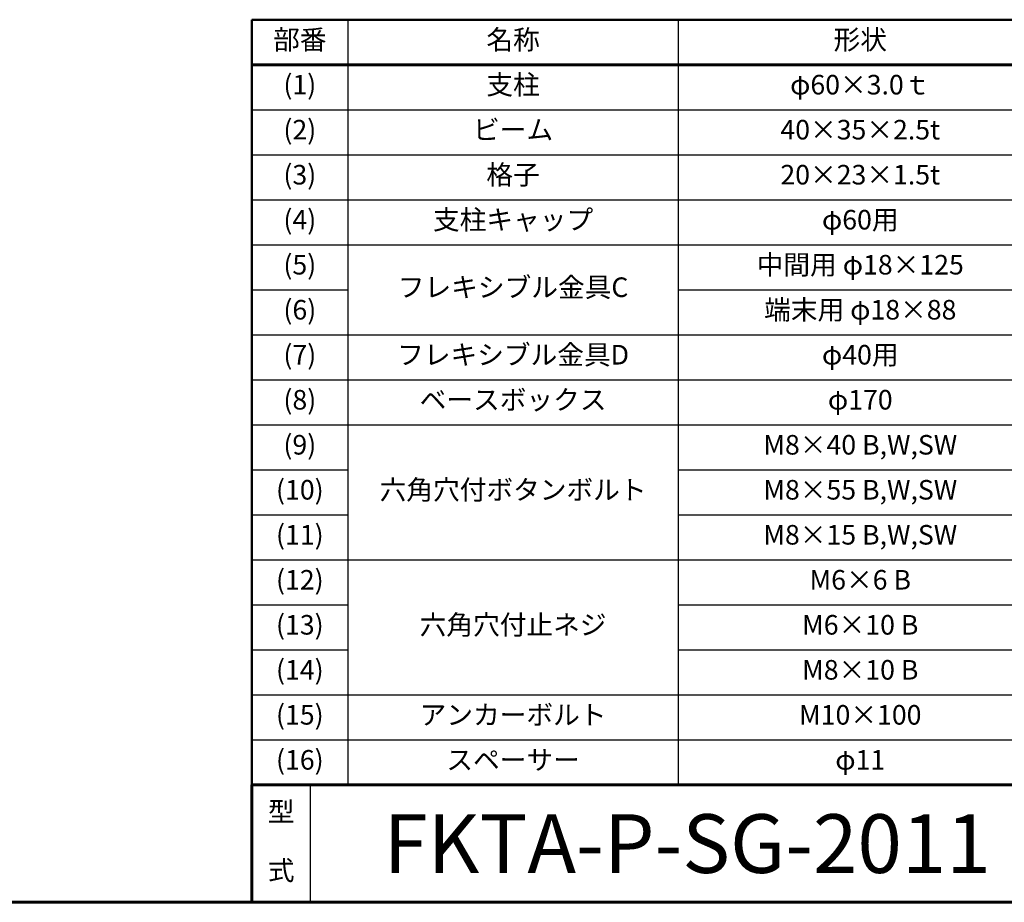
# Model space of a CAD drawing. Extents: x 0 to 420, y 0 to 297.
# Drawn here: x 228 to 329, y 10 to 100 of the extents above; entities that cross this region are included whole.
import ezdxf
from ezdxf.enums import TextEntityAlignment as Align

# ---------------------------------------------------------------- set-up
doc = ezdxf.new("R2010")
doc.units = 0
doc.layers.add('実線1', color=7, linetype='Continuous', lineweight=25)
doc.styles.add('MSゴシック', font='txt')
doc.styles.add('高さなしMSゴシック', font='txt')

# ---------------------------------------------------------------- blocks, each defined once
blk = doc.blocks.new('*U8')
at = {"color": 0, "linetype": 'Continuous'}
blk.add_line((123.3, -57.49), (142.79, -57.49), dxfattribs=at)
at = {"color": 0, "transparency": 16777216, "insert": (131.1, -57.5), "char_height": 3, "width": 53.1975, "attachment_point": 5, "style": '高さなしMSゴシック'}
blk.add_mtext('{\u3000\u3000\u3000\u3000\u3000}', dxfattribs=at)
blk = doc.blocks.new('*T6')
at = {"color": 0, "lineweight": 50, "transparency": 16777216}
for p, q in [((0, 0), (158, 0)), ((0, 0), (0, -78.2)), ((158, 0), (158, -78.2)), ((9.82, -78.2), (158, -78.2))]:
    blk.add_line(p, q, dxfattribs=at)
at = {"color": 0, "linetype": 'ByBlock', "lineweight": -2, "transparency": 16777216}
for p, q in [((9.82, 0), (9.82, -78.2)), ((43.59, 0), (43.59, -78.2)), ((80.81, 0), (80.81, -78.2)), ((104.2, 0), (104.2, -78.2)), ((0, -9.2), (104.2, -9.2)), ((0, -13.8), (80.81, -13.8)), ((0, -18.4), (158, -18.4)), ((0, -23), (104.2, -23)), ((0, -27.6), (9.82, -27.6)), ((43.59, -27.6), (80.81, -27.6)), ((0, -32.2), (104.2, -32.2)), ((0, -36.8), (104.2, -36.8)), ((0, -41.4), (158, -41.4)), ((0, -46), (9.82, -46)), ((43.59, -46), (80.81, -46)), ((0, -50.6), (9.82, -50.6)), ((43.59, -50.6), (80.81, -50.6)), ((0, -55.2), (80.81, -55.2)), ((0, -59.8), (9.82, -59.8)), ((43.59, -59.8), (80.81, -59.8)), ((0, -64.4), (9.82, -64.4)), ((43.59, -64.4), (80.81, -64.4)), ((0, -69), (80.81, -69)), ((0, -73.6), (80.81, -73.6)), ((0, -78.2), (9.82, -78.2))]:
    blk.add_line(p, q, dxfattribs=at)
at = {"color": 0, "lineweight": 60, "transparency": 16777216}
blk.add_line((0, -4.6), (158, -4.6), dxfattribs=at)
at = {"color": 0, "lineweight": 25, "transparency": 16777216}
blk.add_line((80.81, -73.6), (158, -73.6), dxfattribs=at)
at = {"color": 0, "transparency": 16777216}
blk.add_blockref('*U8', (0, 0), dxfattribs=at)
at = {"color": 0, "transparency": 16777216, "char_height": 2, "attachment_point": 5, "style": '高さなしMSゴシック'}
for s, insert, width in [('部番', (4.91, -2.3), 9.2172), ('名称', (26.71, -2.3), 33.1778), ('形状', (62.2, -2.3), 36.6152), ('材質', (92.51, -2.3), 22.7924), ('表面処理', (131.1, -2.3), 53.1975), ('(1)', (4.91, -6.9), 9.2172), ('支柱', (26.71, -6.9), 33.1778), ('φ60×3.0ｔ', (62.2, -6.9), 36.6152), ('A6005CS-T5', (92.51, -6.9), 22.7924), ('JIS H 8602 陽極酸化塗装複合皮膜\\P(スモークグレー色)', (131.1, -11.5), 53.1975), ('(2)', (4.91, -11.5), 9.2172), ('ビーム', (26.71, -11.5), 33.1778), ('40×35×2.5t', (62.2, -11.5), 36.6152), ('A6063S-T5', (92.51, -13.8), 22.7924), ('(3)', (4.91, -16.1), 9.2172), ('格子', (26.71, -16.1), 33.1778), ('20×23×1.5t', (62.2, -16.1), 36.6152), ('(4)', (4.91, -20.7), 9.2172), ('支柱キャップ', (26.71, -20.7), 33.1778), ('φ60用', (62.2, -20.7), 36.6152), ('ADC', (92.51, -20.7), 22.7924), ('(5)', (4.91, -25.3), 9.2172), ('中間用 φ18×125', (62.2, -25.3), 36.6152), ('フレキシブル金具C', (26.71, -27.6), 33.1778), ('A6063BE-T5', (92.51, -27.6), 22.7924), ('アクリル系焼付塗装\\P（スモークグレー色）', (131.1, -29.9), 53.1975), ('(6)', (4.91, -29.9), 9.2172), ('端末用 φ18×88', (62.2, -29.9), 36.6152), ('(7)', (4.91, -34.5), 9.2172), ('フレキシブル金具D', (26.71, -34.5), 33.1778), ('φ40用', (62.2, -34.5), 36.6152), ('ADC', (92.51, -34.5), 22.7924), ('(8)', (4.91, -39.1), 9.2172), ('ベースボックス', (26.71, -39.1), 33.1778), ('φ170', (62.2, -39.1), 36.6152), ('AC7A', (92.51, -39.1), 22.7924), ('(9)', (4.91, -43.7), 9.2172), ('M8×40 B,W,SW', (62.2, -43.7), 36.6152), ('(10)', (4.91, -48.3), 9.2172), ('六角穴付ボタンボルト', (26.71, -48.3), 33.1778), ('M8×55 B,W,SW', (62.2, -48.3), 36.6152), ('(11)', (4.91, -52.9), 9.2172), ('M8×15 B,W,SW', (62.2, -52.9), 36.6152), ('(12)', (4.91, -57.5), 9.2172), ('M6×6 B', (62.2, -57.5), 36.6152), ('SUS', (92.51, -57.5), 22.7924), ('(13)', (4.91, -62.1), 9.2172), ('六角穴付止ネジ', (26.71, -62.1), 33.1778), ('M6×10 B', (62.2, -62.1), 36.6152), ('(14)', (4.91, -66.7), 9.2172), ('M8×10 B', (62.2, -66.7), 36.6152), ('(15)', (4.91, -71.3), 9.2172), ('アンカーボルト', (26.71, -71.3), 33.1778), ('M10×100', (62.2, -71.3), 36.6152), ('(16)', (4.91, -75.9), 9.2172), ('合成樹脂', (92.51, -75.9), 22.7924), ('黒色', (131.1, -75.9), 53.1975), ('スペーサー', (26.71, -75.9), 33.1778), ('φ11', (62.2, -75.9), 36.6152)]:
    blk.add_mtext(s, dxfattribs=dict(at, insert=insert, width=width))

msp = doc.modelspace()

# ---------------------------------------------------------------- linework, layer by layer
at = {"layer": '実線1', "lineweight": 60}
for p, q in [((252, 10), (252, 22)), ((252, 22), (410, 22)), ((410, 10), (15, 10))]:
    msp.add_line(p, q, dxfattribs=at)
at = {"layer": '実線1'}
msp.add_line((258, 10), (258, 22), dxfattribs=at)

# ---------------------------------------------------------------- block references
msp.add_blockref('*T6', (252, 100.2))

# ---------------------------------------------------------------- texts
at = {"layer": '実線1', "style": 'MSゴシック'}
msp.add_text('FKTA-P-SG-2011', height=6, dxfattribs=at).set_placement((296.5, 16), align=Align.MIDDLE_CENTER)
at = {"layer": '実線1', "insert": (255, 16), "char_height": 2, "width": 2.6611, "attachment_point": 5, "line_spacing_factor": 1.8, "style": 'MSゴシック'}
msp.add_mtext('型 式', dxfattribs=at)

doc.saveas('drawing.dxf')
